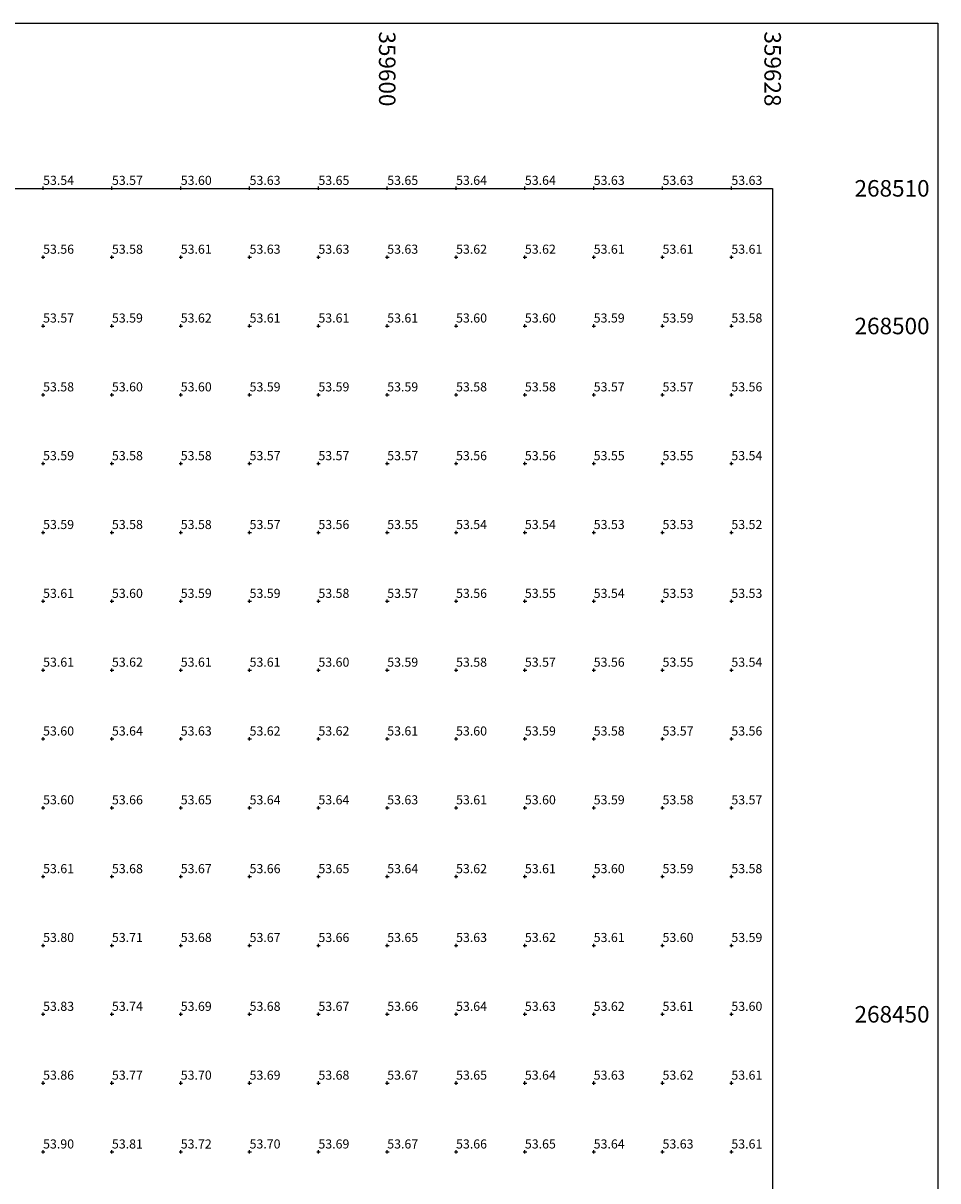
# Model space of a CAD drawing. Extents: x 359466 to 359640, y 268324 to 268536.
# Drawn here: x 359574 to 359640, y 268438 to 268522 of the extents above; entities that cross this region are included whole.
import ezdxf
from ezdxf.enums import TextEntityAlignment as Align

# ---------------------------------------------------------------- set-up
doc = ezdxf.new("R2010")
doc.units = 0
doc.header["$MEASUREMENT"] = 0
for name, color, linetype in [('DTM', 7, 'Continuous'), ('FRAME', 6, 'Continuous'), ('FRAME_TEXT', 7, 'Continuous')]:
    doc.layers.add(name, color=color, linetype=linetype)

msp = doc.modelspace()

# ---------------------------------------------------------------- linework, layer by layer
at = {"layer": 'DTM'}
for p, q in [((359575, 268509.88, 53.54), (359575, 268510.13, 53.54)), ((359580, 268509.88, 53.57), (359580, 268510.13, 53.57)), ((359585, 268509.88, 53.6), (359585, 268510.13, 53.6)), ((359590, 268509.88, 53.63), (359590, 268510.13, 53.63)), ((359595, 268509.88, 53.65), (359595, 268510.13, 53.65)), ((359600, 268509.88, 53.65), (359600, 268510.13, 53.65)), ((359605, 268509.88, 53.64), (359605, 268510.13, 53.64)), ((359610, 268509.88, 53.64), (359610, 268510.13, 53.64)), ((359615, 268509.88, 53.63), (359615, 268510.13, 53.63)), ((359620, 268509.88, 53.63), (359620, 268510.13, 53.63)), ((359625, 268509.88, 53.63), (359625, 268510.13, 53.63)), ((359574.88, 268510, 53.54), (359575.13, 268510, 53.54)), ((359579.88, 268510, 53.57), (359580.13, 268510, 53.57)), ((359584.88, 268510, 53.6), (359585.13, 268510, 53.6)), ((359589.88, 268510, 53.63), (359590.13, 268510, 53.63)), ((359594.88, 268510, 53.65), (359595.13, 268510, 53.65)), ((359599.88, 268510, 53.65), (359600.13, 268510, 53.65)), ((359604.88, 268510, 53.64), (359605.13, 268510, 53.64)), ((359609.88, 268510, 53.64), (359610.13, 268510, 53.64)), ((359614.88, 268510, 53.63), (359615.13, 268510, 53.63)), ((359619.88, 268510, 53.63), (359620.13, 268510, 53.63)), ((359624.88, 268510, 53.63), (359625.13, 268510, 53.63)), ((359575, 268504.88, 53.56), (359575, 268505.13, 53.56)), ((359580, 268504.88, 53.58), (359580, 268505.13, 53.58)), ((359585, 268504.88, 53.61), (359585, 268505.13, 53.61)), ((359590, 268504.88, 53.63), (359590, 268505.13, 53.63)), ((359595, 268504.88, 53.63), (359595, 268505.13, 53.63)), ((359600, 268504.88, 53.63), (359600, 268505.13, 53.63)), ((359605, 268504.88, 53.62), (359605, 268505.13, 53.62)), ((359610, 268504.88, 53.62), (359610, 268505.13, 53.62)), ((359615, 268504.88, 53.61), (359615, 268505.13, 53.61)), ((359620, 268504.88, 53.61), (359620, 268505.13, 53.61)), ((359625, 268504.88, 53.61), (359625, 268505.13, 53.61)), ((359574.88, 268505, 53.56), (359575.13, 268505, 53.56)), ((359579.88, 268505, 53.58), (359580.13, 268505, 53.58)), ((359584.88, 268505, 53.61), (359585.13, 268505, 53.61)), ((359589.88, 268505, 53.63), (359590.13, 268505, 53.63)), ((359594.88, 268505, 53.63), (359595.13, 268505, 53.63)), ((359599.88, 268505, 53.63), (359600.13, 268505, 53.63)), ((359604.88, 268505, 53.62), (359605.13, 268505, 53.62)), ((359609.88, 268505, 53.62), (359610.13, 268505, 53.62)), ((359614.88, 268505, 53.61), (359615.13, 268505, 53.61)), ((359619.88, 268505, 53.61), (359620.13, 268505, 53.61)), ((359624.88, 268505, 53.61), (359625.13, 268505, 53.61)), ((359574.88, 268500, 53.57), (359575.13, 268500, 53.57)), ((359575, 268499.88, 53.57), (359575, 268500.13, 53.57)), ((359579.88, 268500, 53.59), (359580.13, 268500, 53.59)), ((359580, 268499.88, 53.59), (359580, 268500.13, 53.59)), ((359584.88, 268500, 53.62), (359585.13, 268500, 53.62)), ((359585, 268499.88, 53.62), (359585, 268500.13, 53.62)), ((359589.88, 268500, 53.61), (359590.13, 268500, 53.61)), ((359590, 268499.88, 53.61), (359590, 268500.13, 53.61)), ((359594.88, 268500, 53.61), (359595.13, 268500, 53.61)), ((359595, 268499.88, 53.61), (359595, 268500.13, 53.61)), ((359599.88, 268500, 53.61), (359600.13, 268500, 53.61)), ((359600, 268499.88, 53.61), (359600, 268500.13, 53.61)), ((359604.88, 268500, 53.6), (359605.13, 268500, 53.6)), ((359605, 268499.88, 53.6), (359605, 268500.13, 53.6)), ((359609.88, 268500, 53.6), (359610.13, 268500, 53.6)), ((359610, 268499.88, 53.6), (359610, 268500.13, 53.6)), ((359614.88, 268500, 53.59), (359615.13, 268500, 53.59)), ((359615, 268499.88, 53.59), (359615, 268500.13, 53.59)), ((359619.88, 268500, 53.59), (359620.13, 268500, 53.59)), ((359620, 268499.88, 53.59), (359620, 268500.13, 53.59)), ((359624.88, 268500, 53.58), (359625.13, 268500, 53.58)), ((359625, 268499.88, 53.58), (359625, 268500.13, 53.58)), ((359574.88, 268495, 53.58), (359575.13, 268495, 53.58)), ((359575, 268494.88, 53.58), (359575, 268495.13, 53.58)), ((359579.88, 268495, 53.6), (359580.13, 268495, 53.6)), ((359580, 268494.88, 53.6), (359580, 268495.13, 53.6)), ((359584.88, 268495, 53.6), (359585.13, 268495, 53.6)), ((359585, 268494.88, 53.6), (359585, 268495.13, 53.6)), ((359589.88, 268495, 53.59), (359590.13, 268495, 53.59)), ((359590, 268494.88, 53.59), (359590, 268495.13, 53.59)), ((359594.88, 268495, 53.59), (359595.13, 268495, 53.59)), ((359595, 268494.88, 53.59), (359595, 268495.13, 53.59)), ((359599.88, 268495, 53.59), (359600.13, 268495, 53.59)), ((359600, 268494.88, 53.59), (359600, 268495.13, 53.59)), ((359604.88, 268495, 53.58), (359605.13, 268495, 53.58)), ((359605, 268494.88, 53.58), (359605, 268495.13, 53.58)), ((359609.88, 268495, 53.58), (359610.13, 268495, 53.58)), ((359610, 268494.88, 53.58), (359610, 268495.13, 53.58)), ((359614.88, 268495, 53.57), (359615.13, 268495, 53.57)), ((359615, 268494.88, 53.57), (359615, 268495.13, 53.57)), ((359619.88, 268495, 53.57), (359620.13, 268495, 53.57)), ((359620, 268494.88, 53.57), (359620, 268495.13, 53.57)), ((359624.88, 268495, 53.56), (359625.13, 268495, 53.56)), ((359625, 268494.88, 53.56), (359625, 268495.13, 53.56)), ((359574.88, 268490, 53.59), (359575.13, 268490, 53.59)), ((359575, 268489.88, 53.59), (359575, 268490.13, 53.59)), ((359579.88, 268490, 53.58), (359580.13, 268490, 53.58)), ((359580, 268489.88, 53.58), (359580, 268490.13, 53.58)), ((359584.88, 268490, 53.58), (359585.13, 268490, 53.58)), ((359585, 268489.88, 53.58), (359585, 268490.13, 53.58)), ((359589.88, 268490, 53.57), (359590.13, 268490, 53.57)), ((359590, 268489.88, 53.57), (359590, 268490.13, 53.57)), ((359594.88, 268490, 53.57), (359595.13, 268490, 53.57)), ((359595, 268489.88, 53.57), (359595, 268490.13, 53.57)), ((359599.88, 268490, 53.57), (359600.13, 268490, 53.57)), ((359600, 268489.88, 53.57), (359600, 268490.13, 53.57)), ((359604.88, 268490, 53.56), (359605.13, 268490, 53.56)), ((359605, 268489.88, 53.56), (359605, 268490.13, 53.56)), ((359609.88, 268490, 53.56), (359610.13, 268490, 53.56)), ((359610, 268489.88, 53.56), (359610, 268490.13, 53.56)), ((359614.88, 268490, 53.55), (359615.13, 268490, 53.55)), ((359615, 268489.88, 53.55), (359615, 268490.13, 53.55)), ((359619.88, 268490, 53.55), (359620.13, 268490, 53.55)), ((359620, 268489.88, 53.55), (359620, 268490.13, 53.55)), ((359624.88, 268490, 53.54), (359625.13, 268490, 53.54)), ((359625, 268489.88, 53.54), (359625, 268490.13, 53.54)), ((359574.88, 268485, 53.59), (359575.13, 268485, 53.59)), ((359575, 268484.88, 53.59), (359575, 268485.13, 53.59)), ((359579.88, 268485, 53.58), (359580.13, 268485, 53.58)), ((359580, 268484.88, 53.58), (359580, 268485.13, 53.58)), ((359584.88, 268485, 53.58), (359585.13, 268485, 53.58)), ((359585, 268484.88, 53.58), (359585, 268485.13, 53.58)), ((359589.88, 268485, 53.57), (359590.13, 268485, 53.57)), ((359590, 268484.88, 53.57), (359590, 268485.13, 53.57)), ((359594.88, 268485, 53.56), (359595.13, 268485, 53.56)), ((359595, 268484.88, 53.56), (359595, 268485.13, 53.56)), ((359599.88, 268485, 53.55), (359600.13, 268485, 53.55)), ((359600, 268484.88, 53.55), (359600, 268485.13, 53.55)), ((359604.88, 268485, 53.54), (359605.13, 268485, 53.54)), ((359605, 268484.88, 53.54), (359605, 268485.13, 53.54)), ((359609.88, 268485, 53.54), (359610.13, 268485, 53.54)), ((359610, 268484.88, 53.54), (359610, 268485.13, 53.54)), ((359614.88, 268485, 53.53), (359615.13, 268485, 53.53)), ((359615, 268484.88, 53.53), (359615, 268485.13, 53.53)), ((359619.88, 268485, 53.53), (359620.13, 268485, 53.53)), ((359620, 268484.88, 53.53), (359620, 268485.13, 53.53)), ((359624.88, 268485, 53.52), (359625.13, 268485, 53.52)), ((359625, 268484.88, 53.52), (359625, 268485.13, 53.52)), ((359574.88, 268480, 53.61), (359575.13, 268480, 53.61)), ((359575, 268479.88, 53.61), (359575, 268480.13, 53.61)), ((359579.88, 268480, 53.6), (359580.13, 268480, 53.6)), ((359580, 268479.88, 53.6), (359580, 268480.13, 53.6)), ((359584.88, 268480, 53.59), (359585.13, 268480, 53.59)), ((359585, 268479.88, 53.59), (359585, 268480.13, 53.59)), ((359589.88, 268480, 53.59), (359590.13, 268480, 53.59)), ((359590, 268479.88, 53.59), (359590, 268480.13, 53.59)), ((359594.88, 268480, 53.58), (359595.13, 268480, 53.58)), ((359595, 268479.88, 53.58), (359595, 268480.13, 53.58)), ((359599.88, 268480, 53.57), (359600.13, 268480, 53.57)), ((359600, 268479.88, 53.57), (359600, 268480.13, 53.57)), ((359604.88, 268480, 53.56), (359605.13, 268480, 53.56)), ((359605, 268479.88, 53.56), (359605, 268480.13, 53.56)), ((359609.88, 268480, 53.55), (359610.13, 268480, 53.55)), ((359610, 268479.88, 53.55), (359610, 268480.13, 53.55)), ((359614.88, 268480, 53.54), (359615.13, 268480, 53.54)), ((359615, 268479.88, 53.54), (359615, 268480.13, 53.54)), ((359619.88, 268480, 53.53), (359620.13, 268480, 53.53)), ((359620, 268479.88, 53.53), (359620, 268480.13, 53.53)), ((359624.88, 268480, 53.53), (359625.13, 268480, 53.53)), ((359625, 268479.88, 53.53), (359625, 268480.13, 53.53)), ((359574.88, 268475, 53.61), (359575.13, 268475, 53.61)), ((359575, 268474.88, 53.61), (359575, 268475.13, 53.61)), ((359579.88, 268475, 53.62), (359580.13, 268475, 53.62)), ((359580, 268474.88, 53.62), (359580, 268475.13, 53.62)), ((359584.88, 268475, 53.61), (359585.13, 268475, 53.61)), ((359585, 268474.88, 53.61), (359585, 268475.13, 53.61)), ((359589.88, 268475, 53.61), (359590.13, 268475, 53.61)), ((359590, 268474.88, 53.61), (359590, 268475.13, 53.61)), ((359594.88, 268475, 53.6), (359595.13, 268475, 53.6)), ((359595, 268474.88, 53.6), (359595, 268475.13, 53.6)), ((359599.88, 268475, 53.59), (359600.13, 268475, 53.59)), ((359600, 268474.88, 53.59), (359600, 268475.13, 53.59)), ((359604.88, 268475, 53.58), (359605.13, 268475, 53.58)), ((359605, 268474.88, 53.58), (359605, 268475.13, 53.58)), ((359609.88, 268475, 53.57), (359610.13, 268475, 53.57)), ((359610, 268474.88, 53.57), (359610, 268475.13, 53.57)), ((359614.88, 268475, 53.56), (359615.13, 268475, 53.56)), ((359615, 268474.88, 53.56), (359615, 268475.13, 53.56)), ((359619.88, 268475, 53.55), (359620.13, 268475, 53.55)), ((359620, 268474.88, 53.55), (359620, 268475.13, 53.55)), ((359624.88, 268475, 53.54), (359625.13, 268475, 53.54)), ((359625, 268474.88, 53.54), (359625, 268475.13, 53.54)), ((359574.88, 268470, 53.6), (359575.13, 268470, 53.6)), ((359575, 268469.88, 53.6), (359575, 268470.13, 53.6)), ((359579.88, 268470, 53.64), (359580.13, 268470, 53.64)), ((359580, 268469.88, 53.64), (359580, 268470.13, 53.64)), ((359584.88, 268470, 53.63), (359585.13, 268470, 53.63)), ((359585, 268469.88, 53.63), (359585, 268470.13, 53.63)), ((359589.88, 268470, 53.62), (359590.13, 268470, 53.62)), ((359590, 268469.88, 53.62), (359590, 268470.13, 53.62)), ((359594.88, 268470, 53.62), (359595.13, 268470, 53.62)), ((359595, 268469.88, 53.62), (359595, 268470.13, 53.62)), ((359599.88, 268470, 53.61), (359600.13, 268470, 53.61)), ((359600, 268469.88, 53.61), (359600, 268470.13, 53.61)), ((359604.88, 268470, 53.6), (359605.13, 268470, 53.6)), ((359605, 268469.88, 53.6), (359605, 268470.13, 53.6)), ((359609.88, 268470, 53.59), (359610.13, 268470, 53.59)), ((359610, 268469.88, 53.59), (359610, 268470.13, 53.59)), ((359614.88, 268470, 53.58), (359615.13, 268470, 53.58)), ((359615, 268469.88, 53.58), (359615, 268470.13, 53.58)), ((359619.88, 268470, 53.57), (359620.13, 268470, 53.57)), ((359620, 268469.88, 53.57), (359620, 268470.13, 53.57)), ((359624.88, 268470, 53.56), (359625.13, 268470, 53.56)), ((359625, 268469.88, 53.56), (359625, 268470.13, 53.56)), ((359574.88, 268465, 53.6), (359575.13, 268465, 53.6)), ((359575, 268464.88, 53.6), (359575, 268465.13, 53.6)), ((359579.88, 268465, 53.66), (359580.13, 268465, 53.66)), ((359580, 268464.88, 53.66), (359580, 268465.13, 53.66)), ((359584.88, 268465, 53.65), (359585.13, 268465, 53.65)), ((359585, 268464.88, 53.65), (359585, 268465.13, 53.65)), ((359589.88, 268465, 53.64), (359590.13, 268465, 53.64)), ((359590, 268464.88, 53.64), (359590, 268465.13, 53.64)), ((359594.88, 268465, 53.64), (359595.13, 268465, 53.64)), ((359595, 268464.88, 53.64), (359595, 268465.13, 53.64)), ((359599.88, 268465, 53.63), (359600.13, 268465, 53.63)), ((359600, 268464.88, 53.63), (359600, 268465.13, 53.63)), ((359604.88, 268465, 53.61), (359605.13, 268465, 53.61)), ((359605, 268464.88, 53.61), (359605, 268465.13, 53.61)), ((359609.88, 268465, 53.6), (359610.13, 268465, 53.6)), ((359610, 268464.88, 53.6), (359610, 268465.13, 53.6)), ((359614.88, 268465, 53.59), (359615.13, 268465, 53.59)), ((359615, 268464.88, 53.59), (359615, 268465.13, 53.59)), ((359619.88, 268465, 53.58), (359620.13, 268465, 53.58)), ((359620, 268464.88, 53.58), (359620, 268465.13, 53.58)), ((359624.88, 268465, 53.57), (359625.13, 268465, 53.57)), ((359625, 268464.88, 53.57), (359625, 268465.13, 53.57)), ((359574.88, 268460, 53.61), (359575.13, 268460, 53.61)), ((359575, 268459.88, 53.61), (359575, 268460.13, 53.61)), ((359579.88, 268460, 53.68), (359580.13, 268460, 53.68)), ((359580, 268459.88, 53.68), (359580, 268460.13, 53.68)), ((359584.88, 268460, 53.67), (359585.13, 268460, 53.67)), ((359585, 268459.88, 53.67), (359585, 268460.13, 53.67)), ((359589.88, 268460, 53.66), (359590.13, 268460, 53.66)), ((359590, 268459.88, 53.66), (359590, 268460.13, 53.66)), ((359594.88, 268460, 53.65), (359595.13, 268460, 53.65)), ((359595, 268459.88, 53.65), (359595, 268460.13, 53.65)), ((359599.88, 268460, 53.64), (359600.13, 268460, 53.64)), ((359600, 268459.88, 53.64), (359600, 268460.13, 53.64)), ((359604.88, 268460, 53.62), (359605.13, 268460, 53.62)), ((359605, 268459.88, 53.62), (359605, 268460.13, 53.62)), ((359609.88, 268460, 53.61), (359610.13, 268460, 53.61)), ((359610, 268459.88, 53.61), (359610, 268460.13, 53.61)), ((359614.88, 268460, 53.6), (359615.13, 268460, 53.6)), ((359615, 268459.88, 53.6), (359615, 268460.13, 53.6)), ((359619.88, 268460, 53.59), (359620.13, 268460, 53.59)), ((359620, 268459.88, 53.59), (359620, 268460.13, 53.59)), ((359624.88, 268460, 53.58), (359625.13, 268460, 53.58)), ((359625, 268459.88, 53.58), (359625, 268460.13, 53.58)), ((359574.88, 268455, 53.8), (359575.13, 268455, 53.8)), ((359575, 268454.88, 53.8), (359575, 268455.13, 53.8)), ((359579.88, 268455, 53.71), (359580.13, 268455, 53.71)), ((359580, 268454.88, 53.71), (359580, 268455.13, 53.71)), ((359584.88, 268455, 53.68), (359585.13, 268455, 53.68)), ((359585, 268454.88, 53.68), (359585, 268455.13, 53.68)), ((359589.88, 268455, 53.67), (359590.13, 268455, 53.67)), ((359590, 268454.88, 53.67), (359590, 268455.13, 53.67)), ((359594.88, 268455, 53.66), (359595.13, 268455, 53.66)), ((359595, 268454.88, 53.66), (359595, 268455.13, 53.66)), ((359599.88, 268455, 53.65), (359600.13, 268455, 53.65)), ((359600, 268454.88, 53.65), (359600, 268455.13, 53.65)), ((359604.88, 268455, 53.63), (359605.13, 268455, 53.63)), ((359605, 268454.88, 53.63), (359605, 268455.13, 53.63)), ((359609.88, 268455, 53.62), (359610.13, 268455, 53.62)), ((359610, 268454.88, 53.62), (359610, 268455.13, 53.62)), ((359614.88, 268455, 53.61), (359615.13, 268455, 53.61)), ((359615, 268454.88, 53.61), (359615, 268455.13, 53.61)), ((359619.88, 268455, 53.6), (359620.13, 268455, 53.6)), ((359620, 268454.88, 53.6), (359620, 268455.13, 53.6)), ((359624.88, 268455, 53.59), (359625.13, 268455, 53.59)), ((359625, 268454.88, 53.59), (359625, 268455.13, 53.59)), ((359574.88, 268450, 53.83), (359575.13, 268450, 53.83)), ((359575, 268449.88, 53.83), (359575, 268450.13, 53.83)), ((359579.88, 268450, 53.74), (359580.13, 268450, 53.74)), ((359580, 268449.88, 53.74), (359580, 268450.13, 53.74)), ((359584.88, 268450, 53.69), (359585.13, 268450, 53.69)), ((359585, 268449.88, 53.69), (359585, 268450.13, 53.69)), ((359589.88, 268450, 53.68), (359590.13, 268450, 53.68)), ((359590, 268449.88, 53.68), (359590, 268450.13, 53.68)), ((359594.88, 268450, 53.67), (359595.13, 268450, 53.67)), ((359595, 268449.88, 53.67), (359595, 268450.13, 53.67)), ((359599.88, 268450, 53.66), (359600.13, 268450, 53.66)), ((359600, 268449.88, 53.66), (359600, 268450.13, 53.66)), ((359604.88, 268450, 53.64), (359605.13, 268450, 53.64)), ((359605, 268449.88, 53.64), (359605, 268450.13, 53.64)), ((359609.88, 268450, 53.63), (359610.13, 268450, 53.63)), ((359610, 268449.88, 53.63), (359610, 268450.13, 53.63)), ((359614.88, 268450, 53.62), (359615.13, 268450, 53.62)), ((359615, 268449.88, 53.62), (359615, 268450.13, 53.62)), ((359619.88, 268450, 53.61), (359620.13, 268450, 53.61)), ((359620, 268449.88, 53.61), (359620, 268450.13, 53.61)), ((359624.88, 268450, 53.6), (359625.13, 268450, 53.6)), ((359625, 268449.88, 53.6), (359625, 268450.13, 53.6)), ((359574.88, 268445, 53.86), (359575.13, 268445, 53.86)), ((359575, 268444.88, 53.86), (359575, 268445.13, 53.86)), ((359579.88, 268445, 53.77), (359580.13, 268445, 53.77)), ((359580, 268444.88, 53.77), (359580, 268445.13, 53.77)), ((359584.88, 268445, 53.7), (359585.13, 268445, 53.7)), ((359585, 268444.88, 53.7), (359585, 268445.13, 53.7)), ((359589.88, 268445, 53.69), (359590.13, 268445, 53.69)), ((359590, 268444.88, 53.69), (359590, 268445.13, 53.69)), ((359594.88, 268445, 53.68), (359595.13, 268445, 53.68)), ((359595, 268444.88, 53.68), (359595, 268445.13, 53.68)), ((359599.88, 268445, 53.67), (359600.13, 268445, 53.67)), ((359600, 268444.88, 53.67), (359600, 268445.13, 53.67)), ((359604.88, 268445, 53.65), (359605.13, 268445, 53.65)), ((359605, 268444.88, 53.65), (359605, 268445.13, 53.65)), ((359609.88, 268445, 53.64), (359610.13, 268445, 53.64)), ((359610, 268444.88, 53.64), (359610, 268445.13, 53.64)), ((359614.88, 268445, 53.63), (359615.13, 268445, 53.63)), ((359615, 268444.88, 53.63), (359615, 268445.13, 53.63)), ((359619.88, 268445, 53.62), (359620.13, 268445, 53.62)), ((359620, 268444.88, 53.62), (359620, 268445.13, 53.62)), ((359624.88, 268445, 53.61), (359625.13, 268445, 53.61)), ((359625, 268444.88, 53.61), (359625, 268445.13, 53.61)), ((359574.88, 268440, 53.9), (359575.13, 268440, 53.9)), ((359575, 268439.88, 53.9), (359575, 268440.13, 53.9)), ((359579.88, 268440, 53.81), (359580.13, 268440, 53.81)), ((359580, 268439.88, 53.81), (359580, 268440.13, 53.81)), ((359584.88, 268440, 53.72), (359585.13, 268440, 53.72)), ((359585, 268439.88, 53.72), (359585, 268440.13, 53.72)), ((359589.88, 268440, 53.7), (359590.13, 268440, 53.7)), ((359590, 268439.88, 53.7), (359590, 268440.13, 53.7)), ((359594.88, 268440, 53.69), (359595.13, 268440, 53.69)), ((359595, 268439.88, 53.69), (359595, 268440.13, 53.69)), ((359599.88, 268440, 53.67), (359600.13, 268440, 53.67)), ((359600, 268439.88, 53.67), (359600, 268440.13, 53.67)), ((359604.88, 268440, 53.66), (359605.13, 268440, 53.66)), ((359605, 268439.88, 53.66), (359605, 268440.13, 53.66)), ((359609.88, 268440, 53.65), (359610.13, 268440, 53.65)), ((359610, 268439.88, 53.65), (359610, 268440.13, 53.65)), ((359614.88, 268440, 53.64), (359615.13, 268440, 53.64)), ((359615, 268439.88, 53.64), (359615, 268440.13, 53.64)), ((359619.88, 268440, 53.63), (359620.13, 268440, 53.63)), ((359620, 268439.88, 53.63), (359620, 268440.13, 53.63)), ((359624.88, 268440, 53.61), (359625.13, 268440, 53.61)), ((359625, 268439.88, 53.61), (359625, 268440.13, 53.61))]:
    msp.add_line(p, q, dxfattribs=at)
at = {"layer": 'FRAME'}
for points in [[(359466, 268348), (359466, 268522), (359640, 268522), (359640, 268348), (359466, 268348)], [(359478, 268360), (359478, 268510), (359628, 268510), (359628, 268360), (359478, 268360)]]:
    msp.add_lwpolyline(points, dxfattribs=at)

# ---------------------------------------------------------------- texts
at = {"layer": 'DTM'}
for s, p in [('53.54', (359575, 268510.25)), ('53.57', (359580, 268510.25)), ('53.60', (359585, 268510.25)), ('53.63', (359590, 268510.25)), ('53.65', (359595, 268510.25)), ('53.65', (359600, 268510.25)), ('53.64', (359605, 268510.25)), ('53.64', (359610, 268510.25)), ('53.63', (359615, 268510.25)), ('53.63', (359620, 268510.25)), ('53.63', (359625, 268510.25)), ('53.56', (359575, 268505.25)), ('53.58', (359580, 268505.25)), ('53.61', (359585, 268505.25)), ('53.63', (359590, 268505.25)), ('53.63', (359595, 268505.25)), ('53.63', (359600, 268505.25)), ('53.62', (359605, 268505.25)), ('53.62', (359610, 268505.25)), ('53.61', (359615, 268505.25)), ('53.61', (359620, 268505.25)), ('53.61', (359625, 268505.25)), ('53.57', (359575, 268500.25)), ('53.59', (359580, 268500.25)), ('53.62', (359585, 268500.25)), ('53.61', (359590, 268500.25)), ('53.61', (359595, 268500.25)), ('53.61', (359600, 268500.25)), ('53.60', (359605, 268500.25)), ('53.60', (359610, 268500.25)), ('53.59', (359615, 268500.25)), ('53.59', (359620, 268500.25)), ('53.58', (359625, 268500.25)), ('53.58', (359575, 268495.25)), ('53.60', (359580, 268495.25)), ('53.60', (359585, 268495.25)), ('53.59', (359590, 268495.25)), ('53.59', (359595, 268495.25)), ('53.59', (359600, 268495.25)), ('53.58', (359605, 268495.25)), ('53.58', (359610, 268495.25)), ('53.57', (359615, 268495.25)), ('53.57', (359620, 268495.25)), ('53.56', (359625, 268495.25)), ('53.59', (359575, 268490.25)), ('53.58', (359580, 268490.25)), ('53.58', (359585, 268490.25)), ('53.57', (359590, 268490.25)), ('53.57', (359595, 268490.25)), ('53.57', (359600, 268490.25)), ('53.56', (359605, 268490.25)), ('53.56', (359610, 268490.25)), ('53.55', (359615, 268490.25)), ('53.55', (359620, 268490.25)), ('53.54', (359625, 268490.25)), ('53.59', (359575, 268485.25)), ('53.58', (359580, 268485.25)), ('53.58', (359585, 268485.25)), ('53.57', (359590, 268485.25)), ('53.56', (359595, 268485.25)), ('53.55', (359600, 268485.25)), ('53.54', (359605, 268485.25)), ('53.54', (359610, 268485.25)), ('53.53', (359615, 268485.25)), ('53.53', (359620, 268485.25)), ('53.52', (359625, 268485.25)), ('53.61', (359575, 268480.25)), ('53.60', (359580, 268480.25)), ('53.59', (359585, 268480.25)), ('53.59', (359590, 268480.25)), ('53.58', (359595, 268480.25)), ('53.57', (359600, 268480.25)), ('53.56', (359605, 268480.25)), ('53.55', (359610, 268480.25)), ('53.54', (359615, 268480.25)), ('53.53', (359620, 268480.25)), ('53.53', (359625, 268480.25)), ('53.61', (359575, 268475.25)), ('53.62', (359580, 268475.25)), ('53.61', (359585, 268475.25)), ('53.61', (359590, 268475.25)), ('53.60', (359595, 268475.25)), ('53.59', (359600, 268475.25)), ('53.58', (359605, 268475.25)), ('53.57', (359610, 268475.25)), ('53.56', (359615, 268475.25)), ('53.55', (359620, 268475.25)), ('53.54', (359625, 268475.25)), ('53.60', (359575, 268470.25)), ('53.64', (359580, 268470.25)), ('53.63', (359585, 268470.25)), ('53.62', (359590, 268470.25)), ('53.62', (359595, 268470.25)), ('53.61', (359600, 268470.25)), ('53.60', (359605, 268470.25)), ('53.59', (359610, 268470.25)), ('53.58', (359615, 268470.25)), ('53.57', (359620, 268470.25)), ('53.56', (359625, 268470.25)), ('53.60', (359575, 268465.25)), ('53.66', (359580, 268465.25)), ('53.65', (359585, 268465.25)), ('53.64', (359590, 268465.25)), ('53.64', (359595, 268465.25)), ('53.63', (359600, 268465.25)), ('53.61', (359605, 268465.25)), ('53.60', (359610, 268465.25)), ('53.59', (359615, 268465.25)), ('53.58', (359620, 268465.25)), ('53.57', (359625, 268465.25)), ('53.61', (359575, 268460.25)), ('53.68', (359580, 268460.25)), ('53.67', (359585, 268460.25)), ('53.66', (359590, 268460.25)), ('53.65', (359595, 268460.25)), ('53.64', (359600, 268460.25)), ('53.62', (359605, 268460.25)), ('53.61', (359610, 268460.25)), ('53.60', (359615, 268460.25)), ('53.59', (359620, 268460.25)), ('53.58', (359625, 268460.25)), ('53.80', (359575, 268455.25)), ('53.71', (359580, 268455.25)), ('53.68', (359585, 268455.25)), ('53.67', (359590, 268455.25)), ('53.66', (359595, 268455.25)), ('53.65', (359600, 268455.25)), ('53.63', (359605, 268455.25)), ('53.62', (359610, 268455.25)), ('53.61', (359615, 268455.25)), ('53.60', (359620, 268455.25)), ('53.59', (359625, 268455.25)), ('53.83', (359575, 268450.25)), ('53.74', (359580, 268450.25)), ('53.69', (359585, 268450.25)), ('53.68', (359590, 268450.25)), ('53.67', (359595, 268450.25)), ('53.66', (359600, 268450.25)), ('53.64', (359605, 268450.25)), ('53.63', (359610, 268450.25)), ('53.62', (359615, 268450.25)), ('53.61', (359620, 268450.25)), ('53.60', (359625, 268450.25)), ('53.86', (359575, 268445.25)), ('53.77', (359580, 268445.25)), ('53.70', (359585, 268445.25)), ('53.69', (359590, 268445.25)), ('53.68', (359595, 268445.25)), ('53.67', (359600, 268445.25)), ('53.65', (359605, 268445.25)), ('53.64', (359610, 268445.25)), ('53.63', (359615, 268445.25)), ('53.62', (359620, 268445.25)), ('53.61', (359625, 268445.25)), ('53.90', (359575, 268440.25)), ('53.81', (359580, 268440.25)), ('53.72', (359585, 268440.25)), ('53.70', (359590, 268440.25)), ('53.69', (359595, 268440.25)), ('53.67', (359600, 268440.25)), ('53.66', (359605, 268440.25)), ('53.65', (359610, 268440.25)), ('53.64', (359615, 268440.25)), ('53.63', (359620, 268440.25)), ('53.61', (359625, 268440.25))]:
    msp.add_text(s, height=0.66, dxfattribs=at).set_placement(p)
at = {"layer": 'FRAME'}
msp.add_text('359628', height=1.2, rotation=270, dxfattribs=at).set_placement((359627.4, 268521.4))
msp.add_text('268510', height=1.2, dxfattribs=at).set_placement((359639.4, 268509.4), align=Align.RIGHT)
at = {"layer": 'FRAME_TEXT'}
msp.add_text('359600', height=1.2, rotation=270, dxfattribs=at).set_placement((359599.4, 268521.4))
for s, p in [('268500', (359639.4, 268499.4)), ('268450', (359639.4, 268449.4))]:
    msp.add_text(s, height=1.2, dxfattribs=at).set_placement(p, align=Align.RIGHT)

doc.saveas('drawing.dxf')
